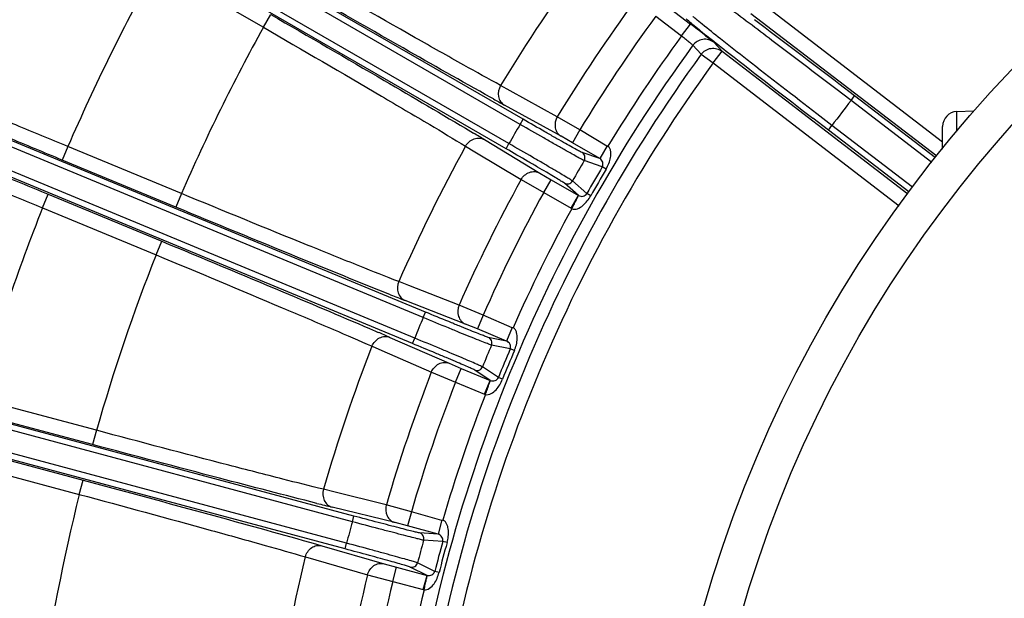
# Model space of a CAD drawing. Units: millimetres. Extents: x 525 to 3228, y 2257 to 4168.
# Drawn here: x 2052 to 2119, y 3261 to 3300 of the extents above; entities that cross this region are included whole.
import ezdxf

# ---------------------------------------------------------------- set-up
doc = ezdxf.new("R2010")
doc.units = ezdxf.units.MM
doc.layers.get('0').update_dxf_attribs({"lineweight": 30})

msp = doc.modelspace()

# ---------------------------------------------------------------- linework, layer by layer
at = {"color": 0, "linetype": 'Continuous', "lineweight": -3}
for p, q in [((2085.815, 3292.754), (2049.013, 3314.002)), ((2086.015, 3293.1), (2049.213, 3314.348)), ((2085.061, 3291.447), (2048.257, 3312.696)), ((2084.861, 3291.101), (2048.058, 3312.349)), ((2061.2, 3303.497), (2068.411, 3299.334)), ((2095.63, 3300.888), (2097.377, 3299.548)), ((2114.46, 3291.547), (2102.075, 3301.051)), ((2068.413, 3299.333), (2068.913, 3300.199)), ((2095.021, 3300.095), (2096.768, 3298.754)), ((2114.068, 3290.587), (2101.466, 3300.257)), ((2096.768, 3298.754), (2097.377, 3299.548)), ((2097.534, 3298.112), (2098.096, 3297.504)), ((2098.949, 3298.316), (2099.512, 3297.71)), ((2098.096, 3297.504), (2098.903, 3296.917)), ((2098.903, 3296.917), (2099.512, 3297.71)), ((2099.512, 3297.71), (2112.097, 3288.053)), ((2098.903, 3296.917), (2111.521, 3287.235)), ((2079.245, 3279.654), (2039.984, 3295.917)), ((2079.398, 3280.024), (2040.137, 3296.286)), ((2085.134, 3295.034), (2084.494, 3295.387)), ((2108.254, 3294.365), (2107.225, 3295.153)), ((2108.497, 3294.683), (2107.434, 3295.498)), ((2078.668, 3278.261), (2039.405, 3294.524)), ((2084.004, 3294.476), (2083.821, 3294.578)), ((2088.339, 3293.268), (2085.134, 3295.034)), ((2108.253, 3294.366), (2108.497, 3294.683)), ((2113.979, 3290.476), (2108.497, 3294.683)), ((2078.515, 3277.891), (2039.254, 3294.154)), ((2088.594, 3291.943), (2084.748, 3294.064)), ((2113.727, 3290.165), (2108.254, 3294.365)), ((2085.815, 3292.754), (2086.015, 3293.1)), ((2089.861, 3292.373), (2088.339, 3293.268)), ((2106.716, 3292.362), (2105.654, 3293.178)), ((2106.96, 3292.679), (2105.934, 3293.468)), ((2115.426, 3293.619), (2116.587, 3293.659)), ((2115.426, 3292.265), (2115.426, 3293.619)), ((2106.716, 3292.362), (2106.959, 3292.679)), ((2112.409, 3288.498), (2106.96, 3292.679)), ((2114.46, 3291.072), (2114.46, 3292.619)), ((2082.48, 3292.265), (2082.664, 3292.155)), ((2089.361, 3291.507), (2088.594, 3291.943)), ((2089.861, 3292.373), (2089.361, 3291.507)), ((2091.697, 3291.275), (2089.861, 3292.373)), ((2112.179, 3288.17), (2106.716, 3292.362)), ((2055.16, 3291.25), (2054.777, 3290.326)), ((2062.853, 3288.063), (2055.162, 3291.249)), ((2082.12, 3291.276), (2082.746, 3290.897)), ((2083.393, 3291.717), (2087.152, 3289.446)), ((2084.861, 3291.101), (2085.061, 3291.447)), ((2091.215, 3290.437), (2089.361, 3291.507)), ((2091.715, 3291.303), (2091.215, 3290.437)), ((2082.746, 3290.897), (2085.878, 3289.005)), ((2091.215, 3290.437), (2090.017, 3290.843)), ((2062.472, 3287.138), (2054.777, 3290.326)), ((2091.39, 3289.876), (2090.161, 3290.294)), ((2091.651, 3289.723), (2091.39, 3289.876)), ((2087.152, 3289.446), (2087.914, 3289)), ((2085.878, 3289.005), (2087.414, 3288.134)), ((2087.414, 3288.134), (2087.914, 3289)), ((2087.914, 3289), (2089.767, 3287.93)), ((2089.767, 3287.93), (2088.817, 3288.764)), ((2090.34, 3288.058), (2089.364, 3288.914)), ((2053.438, 3287.093), (2053.821, 3288.017)), ((2053.821, 3288.017), (2061.516, 3284.829)), ((2062.855, 3288.062), (2062.472, 3287.138)), ((2087.414, 3288.134), (2089.268, 3287.064)), ((2089.268, 3287.064), (2089.767, 3287.93)), ((2090.604, 3287.909), (2090.34, 3288.058)), ((2053.438, 3287.093), (2061.131, 3283.906)), ((2061.133, 3283.905), (2061.516, 3284.829)), ((2078.272, 3281.826), (2077.591, 3282.092)), ((2081.68, 3280.493), (2078.272, 3281.826)), ((2082.106, 3279.214), (2078.016, 3280.814)), ((2083.307, 3279.804), (2081.68, 3280.493)), ((2079.245, 3279.654), (2079.398, 3280.024)), ((2083.307, 3279.804), (2082.924, 3278.881)), ((2085.27, 3278.956), (2083.307, 3279.804)), ((2082.924, 3278.881), (2082.106, 3279.214)), ((2076.002, 3278.734), (2076.2, 3278.649)), ((2084.901, 3278.062), (2082.924, 3278.881)), ((2085.284, 3278.986), (2084.901, 3278.062)), ((2076.979, 3278.31), (2081.002, 3276.55)), ((2078.515, 3277.891), (2078.668, 3278.261)), ((2084.901, 3278.062), (2083.66, 3278.308)), ((2085.148, 3277.529), (2083.875, 3277.783)), ((2074.545, 3266.196), (2033.497, 3277.194)), ((2075.775, 3277.706), (2076.445, 3277.413)), ((2076.445, 3277.413), (2079.797, 3275.945)), ((2085.427, 3277.411), (2085.148, 3277.529)), ((2074.441, 3265.809), (2033.393, 3276.808)), ((2081.002, 3276.55), (2081.816, 3276.207)), ((2079.797, 3275.945), (2081.434, 3275.283)), ((2081.434, 3275.283), (2081.816, 3276.207)), ((2081.816, 3276.207), (2083.793, 3275.388)), ((2083.793, 3275.388), (2082.742, 3276.091)), ((2084.345, 3275.589), (2083.265, 3276.31)), ((2074.051, 3264.352), (2033.001, 3275.351)), ((2081.434, 3275.283), (2083.411, 3274.464)), ((2083.411, 3274.464), (2083.793, 3275.388)), ((2084.625, 3275.476), (2084.345, 3275.589)), ((2073.948, 3263.966), (2032.899, 3274.965)), ((2057.092, 3272.006), (2049.05, 3274.161)), ((2056.835, 3271.04), (2048.79, 3273.196)), ((2057.094, 3272.006), (2056.835, 3271.04)), ((2048.143, 3270.781), (2056.188, 3268.626)), ((2047.884, 3269.816), (2055.927, 3267.66)), ((2055.929, 3267.66), (2056.188, 3268.626)), ((2073.193, 3267.835), (2072.483, 3268.01)), ((2076.746, 3266.959), (2073.193, 3267.835)), ((2077.335, 3265.746), (2073.071, 3266.799)), ((2078.448, 3266.488), (2076.746, 3266.959)), ((2078.448, 3266.488), (2078.19, 3265.522)), ((2080.506, 3265.903), (2078.448, 3266.488)), ((2074.441, 3265.809), (2074.545, 3266.196)), ((2078.19, 3265.522), (2077.335, 3265.746)), ((2080.515, 3265.934), (2080.257, 3264.969)), ((2080.257, 3264.969), (2078.19, 3265.522)), ((2080.257, 3264.969), (2078.994, 3265.051)), ((2080.571, 3264.473), (2079.276, 3264.558)), ((2080.863, 3264.392), (2080.571, 3264.473)), ((2072.37, 3264.18), (2076.589, 3262.961)), ((2073.948, 3263.966), (2074.051, 3264.352)), ((2071.255, 3263.425), (2075.472, 3262.204)), ((2076.589, 3262.961), (2077.44, 3262.727)), ((2077.182, 3261.761), (2077.44, 3262.727)), ((2077.44, 3262.727), (2079.507, 3262.173)), ((2079.507, 3262.173), (2078.373, 3262.733)), ((2080.028, 3262.445), (2078.863, 3263.019)), ((2080.321, 3262.369), (2080.028, 3262.445)), ((2075.472, 3262.204), (2077.182, 3261.761)), ((2077.182, 3261.761), (2079.249, 3261.207)), ((2079.249, 3261.207), (2079.507, 3262.173))]:
    msp.add_line(p, q, dxfattribs=at)
for radius in [87.5, 84.931, 66.49]:
    msp.add_circle((2182.46, 3236.085), radius, dxfattribs=at)
for centre, radius, start, end in [((2182.46, 3236.085), 162.5, 118.69886, 164.0661), ((2182.46, 3236.085), 162.429, 118.76157, 164.09557), ((2182.46, 3236.085), 162.097, 118.80177, 164.05537), ((2182.46, 3236.085), 114.518, 143.68761, 148.81239), ((2182.46, 3236.085), 138.739, 150.92908, 156.57091), ((2182.46, 3236.085), 110.13, 143.78063, 148.71937), ((2182.46, 3236.085), 108.365, 143.79401, 148.70599), ((1549.343, 2566.781), 917.874, 52.553164, 53.002322), ((2182.46, 3236.085), 130.411, 150.9884, 156.5116), ((1996.209, 3167.67), 166.213, 52.09249, 52.5069), ((2155.145, 3370.539), 91.452, 231.02035, 231.3734), ((2182.46, 3236.085), 106.164, 143.82084, 148.67989), ((2098.342, 3297.522), 1, 52.58087, 143.87842), ((2203.094, 3430.585), 168.293, 231.38152, 231.61731), ((2308.424, 3563.82), 338.135, 231.64464, 231.93939), ((2182.46, 3236.085), 105.165, 143.85697, 171.7005), ((2182.46, 3236.085), 104.354, 143.94435, 171.61831), ((2665.002, 4020.737), 917.722, 231.997573, 232.446914), ((2182.46, 3236.085), 103.356, 143.94435, 171.60435), ((2196.316, 3496.348), 231.011, 240.91052, 241.12149), ((2182.46, 3236.085), 94.358, 141.8547, 143.1453), ((2115.46, 3292.619), 1, 92, 180), ((2182.46, 3236.085), 112.034, 149.61431, 150.38569), ((1954.682, 3078.466), 249.083, 58.88619, 59.08169), ((2182.46, 3236.085), 114.518, 151.18761, 156.31239), ((2089.816, 3290.497), 0.4, 329.55593, 59.90422), ((2182.46, 3236.085), 107.041, 149.57347, 150.42652), ((2182.46, 3236.085), 105.77, 149.43131, 150.56869), ((2182.46, 3236.085), 105.467, 149.43131, 150.56869), ((2182.46, 3236.085), 110.13, 151.28063, 156.21937), ((2089.016, 3289.111), 0.4, 240.07379, 330.44353), ((2182.46, 3236.085), 108.365, 151.29401, 156.20599), ((2182.46, 3236.085), 138.739, 158.42908, 164.07091), ((2182.46, 3236.085), 106.164, 151.32011, 156.17989), ((2089.969, 3288.28), 1.404, 239.99972, 242.51825), ((2182.46, 3236.085), 130.411, 158.4884, 164.0116), ((2165.814, 3505.073), 240.833, 248.36742, 248.61959), ((2182.46, 3236.085), 112.034, 157.11431, 157.88569), ((1977.204, 3050.083), 249.083, 66.38619, 66.58169), ((2182.46, 3236.085), 107.041, 157.07347, 157.92652), ((2083.507, 3277.939), 0.4, 337.05593, 67.40422), ((2182.46, 3236.085), 114.518, 158.68761, 163.81239), ((2182.46, 3236.085), 105.77, 156.93131, 158.06869), ((2182.46, 3236.085), 105.467, 156.93131, 158.06869), ((2182.46, 3236.085), 110.13, 158.78063, 163.71937), ((2082.895, 3276.461), 0.4, 247.57379, 337.94353), ((2182.46, 3236.085), 108.365, 158.79401, 163.70599), ((2182.46, 3236.085), 106.164, 158.82011, 163.67989), ((2083.948, 3275.761), 1.404, 247.49973, 250.01825), ((2182.46, 3236.085), 130.411, 165.9884, 171.94639), ((2130.846, 3500.599), 240.833, 255.86742, 256.11959), ((2182.46, 3236.085), 112.034, 164.61431, 165.38569), ((2182.46, 3236.085), 107.041, 164.57347, 165.42652), ((2078.89, 3264.665), 0.4, 344.55593, 74.90422), ((2182.46, 3236.085), 105.77, 164.43131, 165.56869), ((2182.46, 3236.085), 105.467, 164.43131, 165.56869), ((2182.46, 3236.085), 114.518, 166.18761, 171.81952), ((2078.476, 3263.119), 0.4, 255.07379, 345.44353), ((2182.46, 3236.085), 110.13, 166.28063, 171.74744), ((2182.46, 3236.085), 108.365, 166.29401, 171.72931), ((2182.46, 3236.085), 106.164, 166.32011, 171.71333), ((2079.612, 3262.563), 1.404, 254.99987, 257.5184)]:
    msp.add_arc(centre, radius, start, end, dxfattribs=at)
for points, knots in [([(2084.494, 3295.387), (2083.664, 3295.841), (2081.734, 3296.917), (2077.118, 3299.523), (2073.34, 3301.687), (2070.661, 3303.23)], [0, 0, 0, 0, 0.178509, 0.416735, 1, 1, 1, 1]), ([(2083.821, 3294.578), (2081.833, 3295.685), (2077.275, 3298.272), (2072.73, 3300.881), (2070.163, 3302.363)], [0, 0, 0, 0, 0.434276, 1, 1, 1, 1]), ([(2107.225, 3295.153), (2105.783, 3296.256), (2103.312, 3298.136), (2100.831, 3300.003), (2099.791, 3300.767)], [0, 0, 0, 0, 0.584537, 1, 1, 1, 1]), ([(2068.913, 3300.199), (2071.479, 3298.717), (2076.009, 3296.086), (2080.527, 3293.433), (2082.48, 3292.265)], [0, 0, 0, 0, 0.565643, 1, 1, 1, 1]), ([(2097.618, 3299.447), (2097.558, 3299.495), (2097.374, 3299.645), (2097.191, 3299.795), (2097.07, 3299.901)], [0, 0, 0, 0, 0.323067, 1, 1, 1, 1]), ([(2098.161, 3299.538), (2098.013, 3299.658), (2097.822, 3299.813), (2097.613, 3299.995), (2097.547, 3300.053), (2097.528, 3300.076)], [0, 0, 0, 0, 0.685919, 0.890083, 1, 1, 1, 1]), ([(2068.411, 3299.334), (2071.087, 3297.785), (2074.85, 3295.595), (2079.415, 3292.9), (2081.311, 3291.767), (2082.12, 3291.276)], [0, 0, 0, 0, 0.583261, 0.821488, 1, 1, 1, 1]), ([(2105.934, 3293.468), (2104.355, 3294.683), (2102.175, 3296.369), (2099.588, 3298.397), (2098.574, 3299.203), (2098.161, 3299.538)], [0, 0, 0, 0, 0.605827, 0.838348, 1, 1, 1, 1]), ([(2054.777, 3290.326), (2053.543, 3290.837), (2051.121, 3291.843), (2047.603, 3293.312), (2044.352, 3294.68), (2041.865, 3295.733), (2040.098, 3296.488), (2038.968, 3296.974), (2037.984, 3297.4), (2037.156, 3297.763), (2036.491, 3298.059), (2035.995, 3298.286), (2035.689, 3298.43), (2035.534, 3298.512), (2035.485, 3298.54), (2035.469, 3298.553)], [0, 0, 0, 0, 0.190889, 0.374809, 0.544919, 0.695025, 0.760811, 0.819583, 0.870816, 0.91403, 0.94883, 0.974897, 0.991986, 0.99713, 1, 1, 1, 1]), ([(2055.162, 3291.249), (2053.986, 3291.735), (2051.678, 3292.691), (2048.327, 3294.089), (2045.229, 3295.39), (2042.86, 3296.393), (2041.176, 3297.111), (2040.1, 3297.574), (2039.163, 3297.98), (2038.375, 3298.326), (2037.741, 3298.608), (2037.269, 3298.825), (2036.978, 3298.962), (2036.83, 3299.041), (2036.784, 3299.068), (2036.769, 3299.08)], [0, 0, 0, 0, 0.190896, 0.374825, 0.544941, 0.695051, 0.760837, 0.81961, 0.870842, 0.914052, 0.948845, 0.974907, 0.991992, 0.997133, 1, 1, 1, 1]), ([(2096.768, 3298.754), (2096.864, 3298.677), (2097.041, 3298.533), (2097.25, 3298.361), (2097.386, 3298.246), (2097.459, 3298.184), (2097.505, 3298.141), (2097.529, 3298.12), (2097.534, 3298.112)], [0, 0, 0, 0, 0.368499, 0.685389, 0.810156, 0.906261, 0.970276, 1, 1, 1, 1]), ([(2098.328, 3298.813), (2098.411, 3298.748), (2098.557, 3298.633), (2098.747, 3298.484), (2098.87, 3298.382), (2098.933, 3298.334), (2098.949, 3298.316)], [0, 0, 0, 0, 0.396152, 0.70366, 0.90811, 1, 1, 1, 1]), ([(2098.096, 3297.504), (2098.249, 3297.713), (2098.743, 3298.021), (2099.307, 3297.868), (2099.512, 3297.71)], [0, 0, 0, 0, 0.500325, 1, 1, 1, 1]), ([(2034.35, 3295.852), (2034.37, 3295.85), (2034.425, 3295.835), (2034.592, 3295.783), (2034.911, 3295.669), (2035.422, 3295.478), (2036.101, 3295.217), (2036.944, 3294.888), (2037.941, 3294.494), (2039.083, 3294.039), (2040.867, 3293.323), (2043.37, 3292.31), (2046.636, 3290.977), (2050.163, 3289.529), (2052.587, 3288.528), (2053.821, 3288.017)], [0, 0, 0, 0, 0.00287, 0.008014, 0.025102, 0.051169, 0.085969, 0.129183, 0.180416, 0.239188, 0.304974, 0.45508, 0.62519, 0.80911, 1, 1, 1, 1]), ([(2084.493, 3295.387), (2084.363, 3295.169), (2084.279, 3294.759), (2084.469, 3294.293), (2084.648, 3294.123), (2084.748, 3294.064)], [0, 0, 0, 0, 0.516283, 0.763019, 1, 1, 1, 1]), ([(2034.897, 3294.56), (2034.916, 3294.558), (2034.968, 3294.544), (2035.127, 3294.496), (2035.431, 3294.387), (2035.917, 3294.206), (2036.565, 3293.958), (2037.367, 3293.645), (2038.316, 3293.269), (2039.405, 3292.836), (2041.103, 3292.154), (2043.487, 3291.188), (2046.597, 3289.917), (2049.955, 3288.536), (2052.263, 3287.58), (2053.438, 3287.093)], [0, 0, 0, 0, 0.002867, 0.008008, 0.025093, 0.051153, 0.085946, 0.129155, 0.180386, 0.239157, 0.304943, 0.455051, 0.625167, 0.809098, 1, 1, 1, 1]), ([(2090.017, 3290.843), (2089.976, 3290.856), (2089.855, 3290.926), (2089.603, 3291.057), (2089.225, 3291.27), (2088.731, 3291.546), (2088.141, 3291.881), (2087.224, 3292.404), (2086.507, 3292.816), (2086.015, 3293.1)], [0, 0, 0, 0, 0.027927, 0.090739, 0.186175, 0.310858, 0.460219, 0.62897, 1, 1, 1, 1]), ([(2088.339, 3293.268), (2088.209, 3293.05), (2088.125, 3292.639), (2088.314, 3292.173), (2088.493, 3292.002), (2088.594, 3291.943)], [0, 0, 0, 0, 0.516286, 0.763029, 1, 1, 1, 1]), ([(2090.161, 3290.294), (2090.117, 3290.31), (2089.986, 3290.386), (2089.712, 3290.529), (2089.302, 3290.761), (2088.766, 3291.062), (2088.125, 3291.427), (2087.129, 3291.996), (2086.35, 3292.445), (2085.815, 3292.754)], [0, 0, 0, 0, 0.02792, 0.090712, 0.186136, 0.310816, 0.460183, 0.628945, 1, 1, 1, 1]), ([(2082.119, 3291.276), (2082.243, 3291.497), (2082.557, 3291.775), (2083.055, 3291.844), (2083.292, 3291.774), (2083.393, 3291.717)], [0, 0, 0, 0, 0.516282, 0.763019, 1, 1, 1, 1]), ([(2088.817, 3288.764), (2088.785, 3288.793), (2088.664, 3288.863), (2088.424, 3289.016), (2088.051, 3289.237), (2087.565, 3289.526), (2086.98, 3289.87), (2086.069, 3290.402), (2085.353, 3290.817), (2084.861, 3291.101)], [0, 0, 0, 0, 0.027914, 0.090741, 0.186174, 0.310859, 0.460227, 0.628979, 1, 1, 1, 1]), ([(2089.364, 3288.914), (2089.329, 3288.944), (2089.197, 3289.02), (2088.936, 3289.185), (2088.53, 3289.425), (2088.001, 3289.738), (2087.365, 3290.111), (2086.374, 3290.689), (2085.596, 3291.139), (2085.061, 3291.447)], [0, 0, 0, 0, 0.027955, 0.090796, 0.186233, 0.310913, 0.46027, 0.629011, 1, 1, 1, 1]), ([(2091.651, 3289.723), (2091.722, 3289.844), (2091.846, 3290.096), (2091.947, 3290.433), (2091.98, 3290.707), (2091.971, 3290.915), (2091.917, 3291.118), (2091.825, 3291.231), (2091.767, 3291.271)], [0, 0, 0, 0, 0.253835, 0.503297, 0.626858, 0.750249, 0.874437, 1, 1, 1, 1]), ([(2091.767, 3291.271), (2091.755, 3291.268), (2091.733, 3291.255), (2091.704, 3291.264), (2091.697, 3291.275)], [0, 0, 0, 0, 0.506935, 1, 1, 1, 1]), ([(2091.39, 3289.876), (2091.442, 3289.964), (2091.456, 3290.202), (2091.31, 3290.382), (2091.215, 3290.437)], [0, 0, 0, 0, 0.480842, 1, 1, 1, 1]), ([(2085.878, 3289.005), (2086.002, 3289.226), (2086.315, 3289.505), (2086.814, 3289.574), (2087.051, 3289.504), (2087.152, 3289.446)], [0, 0, 0, 0, 0.516286, 0.763029, 1, 1, 1, 1]), ([(2077.591, 3282.092), (2076.709, 3282.435), (2074.656, 3283.249), (2069.739, 3285.23), (2065.71, 3286.882), (2062.853, 3288.063)], [0, 0, 0, 0, 0.178509, 0.416735, 1, 1, 1, 1]), ([(2089.322, 3287.034), (2089.378, 3287.148), (2089.461, 3287.312), (2089.569, 3287.52), (2089.639, 3287.653), (2089.693, 3287.761), (2089.739, 3287.846), (2089.754, 3287.893), (2089.773, 3287.925), (2089.768, 3287.93)], [0, 0, 0, 0, 0.379079, 0.55142, 0.702261, 0.826478, 0.91928, 0.977586, 1, 1, 1, 1]), ([(2089.322, 3287.034), (2089.557, 3286.918), (2090.022, 3287.167), (2090.374, 3287.551), (2090.535, 3287.787), (2090.604, 3287.909)], [0, 0, 0, 0, 0.484691, 0.740237, 1, 1, 1, 1]), ([(2089.768, 3287.93), (2089.862, 3287.875), (2090.092, 3287.838), (2090.291, 3287.97), (2090.34, 3288.058)], [0, 0, 0, 0, 0.520215, 1, 1, 1, 1]), ([(2077.03, 3281.203), (2074.914, 3282.041), (2070.058, 3284.01), (2065.211, 3286.004), (2062.472, 3287.138)], [0, 0, 0, 0, 0.434276, 1, 1, 1, 1]), ([(2061.516, 3284.829), (2064.253, 3283.695), (2069.088, 3281.678), (2073.913, 3279.638), (2076.002, 3278.734)], [0, 0, 0, 0, 0.565643, 1, 1, 1, 1]), ([(2061.131, 3283.906), (2063.986, 3282.72), (2068.003, 3281.04), (2072.881, 3278.964), (2074.909, 3278.088), (2075.775, 3277.706)], [0, 0, 0, 0, 0.583261, 0.821488, 1, 1, 1, 1]), ([(2077.59, 3282.093), (2077.49, 3281.859), (2077.461, 3281.441), (2077.709, 3281.005), (2077.909, 3280.859), (2078.016, 3280.814)], [0, 0, 0, 0, 0.516283, 0.763019, 1, 1, 1, 1]), ([(2081.68, 3280.493), (2081.58, 3280.26), (2081.55, 3279.842), (2081.799, 3279.405), (2081.998, 3279.259), (2082.106, 3279.214)], [0, 0, 0, 0, 0.516286, 0.763029, 1, 1, 1, 1]), ([(2083.66, 3278.308), (2083.618, 3278.316), (2083.489, 3278.37), (2083.222, 3278.467), (2082.819, 3278.628), (2082.294, 3278.838), (2081.665, 3279.093), (2080.688, 3279.491), (2079.923, 3279.806), (2079.398, 3280.024)], [0, 0, 0, 0, 0.027927, 0.090739, 0.186175, 0.310858, 0.460219, 0.62897, 1, 1, 1, 1]), ([(2083.875, 3277.783), (2083.83, 3277.792), (2083.689, 3277.851), (2083.399, 3277.957), (2082.962, 3278.134), (2082.391, 3278.362), (2081.708, 3278.64), (2080.647, 3279.075), (2079.816, 3279.418), (2079.245, 3279.654)], [0, 0, 0, 0, 0.02792, 0.090712, 0.186136, 0.310816, 0.460183, 0.628945, 1, 1, 1, 1]), ([(2085.34, 3278.961), (2085.328, 3278.956), (2085.309, 3278.94), (2085.278, 3278.946), (2085.27, 3278.956)], [0, 0, 0, 0, 0.506935, 1, 1, 1, 1]), ([(2085.427, 3277.411), (2085.482, 3277.54), (2085.572, 3277.807), (2085.627, 3278.153), (2085.624, 3278.43), (2085.589, 3278.634), (2085.508, 3278.829), (2085.402, 3278.929), (2085.34, 3278.961)], [0, 0, 0, 0, 0.253835, 0.503297, 0.626858, 0.750249, 0.874437, 1, 1, 1, 1]), ([(2075.774, 3277.707), (2075.868, 3277.942), (2076.143, 3278.259), (2076.627, 3278.392), (2076.871, 3278.354), (2076.979, 3278.31)], [0, 0, 0, 0, 0.516282, 0.763019, 1, 1, 1, 1]), ([(2082.742, 3276.091), (2082.707, 3276.115), (2082.577, 3276.168), (2082.32, 3276.289), (2081.921, 3276.459), (2081.401, 3276.683), (2080.776, 3276.947), (2079.803, 3277.356), (2079.04, 3277.674), (2078.515, 3277.891)], [0, 0, 0, 0, 0.027914, 0.090741, 0.186174, 0.310859, 0.460227, 0.628979, 1, 1, 1, 1]), ([(2083.265, 3276.31), (2083.226, 3276.336), (2083.086, 3276.394), (2082.805, 3276.524), (2082.371, 3276.708), (2081.806, 3276.95), (2081.126, 3277.236), (2080.069, 3277.68), (2079.239, 3278.025), (2078.668, 3278.261)], [0, 0, 0, 0, 0.027955, 0.090796, 0.186233, 0.310913, 0.46027, 0.629011, 1, 1, 1, 1]), ([(2085.148, 3277.529), (2085.188, 3277.622), (2085.171, 3277.86), (2085.002, 3278.02), (2084.901, 3278.062)], [0, 0, 0, 0, 0.480842, 1, 1, 1, 1]), ([(2079.797, 3275.945), (2079.891, 3276.181), (2080.165, 3276.498), (2080.65, 3276.632), (2080.894, 3276.594), (2081.002, 3276.55)], [0, 0, 0, 0, 0.516286, 0.763029, 1, 1, 1, 1]), ([(2083.468, 3274.441), (2083.717, 3274.356), (2084.145, 3274.664), (2084.444, 3275.091), (2084.573, 3275.346), (2084.625, 3275.476)], [0, 0, 0, 0, 0.484691, 0.740237, 1, 1, 1, 1]), ([(2083.468, 3274.441), (2083.509, 3274.561), (2083.571, 3274.735), (2083.65, 3274.955), (2083.702, 3275.096), (2083.742, 3275.21), (2083.776, 3275.3), (2083.785, 3275.349), (2083.799, 3275.383), (2083.793, 3275.388)], [0, 0, 0, 0, 0.379079, 0.55142, 0.702261, 0.826478, 0.91928, 0.977586, 1, 1, 1, 1]), ([(2083.793, 3275.388), (2083.895, 3275.346), (2084.127, 3275.339), (2084.307, 3275.496), (2084.345, 3275.589)], [0, 0, 0, 0, 0.520215, 1, 1, 1, 1]), ([(2072.483, 3268.01), (2071.564, 3268.235), (2069.422, 3268.774), (2064.289, 3270.097), (2060.079, 3271.209), (2057.092, 3272.006)], [0, 0, 0, 0, 0.178509, 0.416735, 1, 1, 1, 1]), ([(2072.043, 3267.055), (2069.836, 3267.61), (2064.764, 3268.929), (2059.699, 3270.273), (2056.835, 3271.04)], [0, 0, 0, 0, 0.434276, 1, 1, 1, 1]), ([(2056.188, 3268.626), (2059.339, 3267.781), (2064.738, 3266.317), (2070.13, 3264.828), (2072.37, 3264.18)], [0, 0, 0, 0, 0.58325, 1, 1, 1, 1]), ([(2072.482, 3268.011), (2072.414, 3267.766), (2072.439, 3267.348), (2072.742, 3266.948), (2072.959, 3266.829), (2073.071, 3266.799)], [0, 0, 0, 0, 0.516283, 0.763019, 1, 1, 1, 1]), ([(2055.927, 3267.66), (2058.913, 3266.857), (2063.115, 3265.715), (2068.221, 3264.294), (2070.346, 3263.69), (2071.255, 3263.425)], [0, 0, 0, 0, 0.583261, 0.821488, 1, 1, 1, 1]), ([(2076.746, 3266.959), (2076.677, 3266.715), (2076.702, 3266.296), (2077.005, 3265.895), (2077.223, 3265.776), (2077.335, 3265.746)], [0, 0, 0, 0, 0.516286, 0.763029, 1, 1, 1, 1]), ([(2079.276, 3264.558), (2079.23, 3264.562), (2079.083, 3264.601), (2078.781, 3264.669), (2078.325, 3264.787), (2077.729, 3264.939), (2077.016, 3265.125), (2075.906, 3265.417), (2075.038, 3265.649), (2074.441, 3265.809)], [0, 0, 0, 0, 0.02792, 0.090712, 0.186136, 0.310816, 0.460183, 0.628945, 1, 1, 1, 1]), ([(2078.994, 3265.051), (2078.952, 3265.053), (2078.816, 3265.09), (2078.539, 3265.151), (2078.118, 3265.259), (2077.57, 3265.398), (2076.914, 3265.568), (2075.893, 3265.836), (2075.094, 3266.048), (2074.545, 3266.196)], [0, 0, 0, 0, 0.027927, 0.090739, 0.186175, 0.310858, 0.460219, 0.62897, 1, 1, 1, 1]), ([(2080.575, 3265.917), (2080.563, 3265.911), (2080.546, 3265.893), (2080.515, 3265.895), (2080.506, 3265.903)], [0, 0, 0, 0, 0.506935, 1, 1, 1, 1]), ([(2080.863, 3264.392), (2080.9, 3264.528), (2080.955, 3264.803), (2080.964, 3265.154), (2080.925, 3265.428), (2080.864, 3265.626), (2080.759, 3265.808), (2080.64, 3265.894), (2080.575, 3265.917)], [0, 0, 0, 0, 0.253835, 0.503297, 0.626858, 0.750249, 0.874437, 1, 1, 1, 1]), ([(2080.571, 3264.473), (2080.598, 3264.57), (2080.551, 3264.804), (2080.362, 3264.94), (2080.257, 3264.969)], [0, 0, 0, 0, 0.480842, 1, 1, 1, 1]), ([(2071.254, 3263.425), (2071.316, 3263.671), (2071.547, 3264.021), (2072.01, 3264.216), (2072.257, 3264.21), (2072.37, 3264.18)], [0, 0, 0, 0, 0.516282, 0.763019, 1, 1, 1, 1]), ([(2078.373, 3262.733), (2078.335, 3262.752), (2078.2, 3262.788), (2077.929, 3262.874), (2077.511, 3262.991), (2076.966, 3263.144), (2076.313, 3263.325), (2075.295, 3263.603), (2074.496, 3263.819), (2073.948, 3263.966)], [0, 0, 0, 0, 0.027914, 0.090741, 0.186174, 0.310859, 0.460227, 0.628979, 1, 1, 1, 1]), ([(2078.863, 3263.019), (2078.821, 3263.039), (2078.674, 3263.078), (2078.379, 3263.17), (2077.925, 3263.296), (2077.333, 3263.462), (2076.622, 3263.658), (2075.515, 3263.959), (2074.648, 3264.193), (2074.051, 3264.352)], [0, 0, 0, 0, 0.027955, 0.090796, 0.186233, 0.310913, 0.46027, 0.629011, 1, 1, 1, 1]), ([(2075.472, 3262.204), (2075.535, 3262.45), (2075.765, 3262.8), (2076.229, 3262.996), (2076.476, 3262.99), (2076.589, 3262.961)], [0, 0, 0, 0, 0.516286, 0.763029, 1, 1, 1, 1]), ([(2079.507, 3262.173), (2079.614, 3262.144), (2079.845, 3262.168), (2080.003, 3262.347), (2080.028, 3262.445)], [0, 0, 0, 0, 0.521124, 1, 1, 1, 1]), ([(2079.309, 3261.192), (2079.567, 3261.142), (2079.951, 3261.502), (2080.192, 3261.964), (2080.286, 3262.233), (2080.321, 3262.369)], [0, 0, 0, 0, 0.4852, 0.740506, 1, 1, 1, 1]), ([(2079.309, 3261.192), (2079.333, 3261.316), (2079.372, 3261.496), (2079.422, 3261.725), (2079.455, 3261.872), (2079.479, 3261.99), (2079.501, 3262.084), (2079.504, 3262.134), (2079.514, 3262.169), (2079.507, 3262.173)], [0, 0, 0, 0, 0.379084, 0.551424, 0.702261, 0.826475, 0.919278, 0.977587, 1, 1, 1, 1])]:
    msp.add_open_spline(points, degree=3, knots=knots, dxfattribs=at)

doc.saveas('drawing.dxf')
